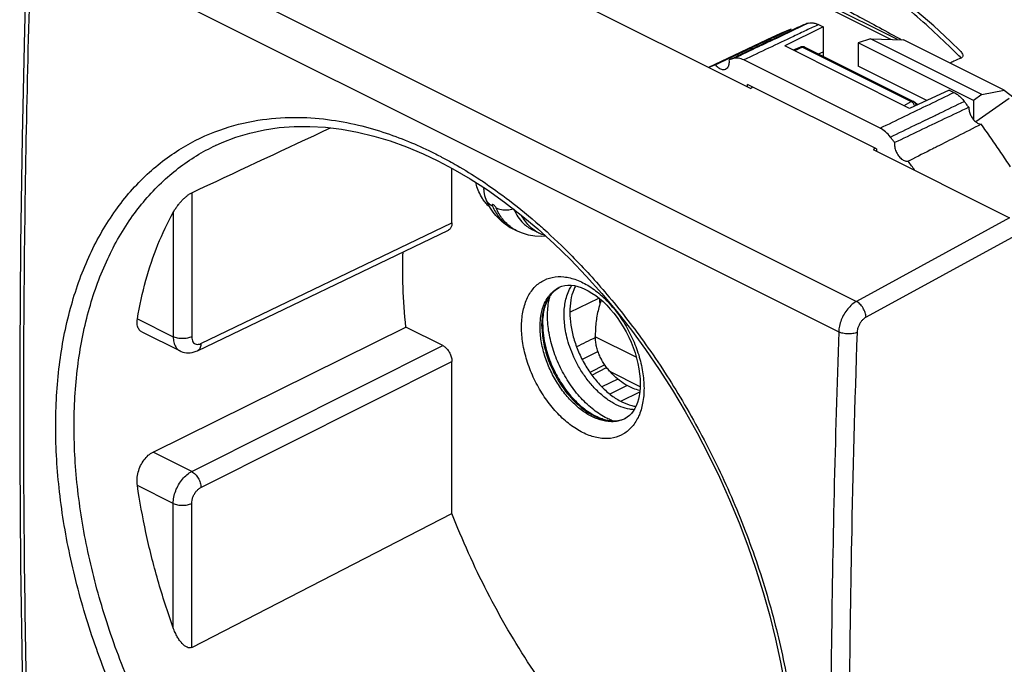
# Model space of a CAD drawing. Units: millimetres. Extents: x -36.4 to 19.9, y -35.4 to 27.1.
# Drawn here: x -36.4 to 1.1, y -11.1 to 13.5 of the extents above; entities that cross this region are included whole.
import ezdxf

# ---------------------------------------------------------------- set-up
doc = ezdxf.new("R2010")
doc.units = ezdxf.units.MM
doc.header["$LTSCALE"] = 36.425481
doc.layers.get('0').update_dxf_attribs({"linetype": 'CONTINUOUS'})

msp = doc.modelspace()

# ---------------------------------------------------------------- linework, layer by layer
at = {"color": 9, "linetype": 'CONTINUOUS'}
for p, q in [((-35.291, 18.102), (-4.519, 2.716)), ((-35.954, 16.936), (-5.195, 1.556)), ((-3.21, 12.702), (-5.922, 14.058)), ((-6.577, 12.403), (-6.884, 12.27)), ((-6.577, 12.403), (-2.433, 10.331)), ((-2.699, 10.178), (-2.433, 10.331)), ((-29.85, 6.858), (-29.85, 1.37)), ((-30.554, 6.11), (-30.554, 1.372)), ((-29.497, 1.111), (-19.932, 5.709)), ((1.316, 5.902), (-4.519, 2.716)), ((1.67, 5.292), (-4.153, 2.113)), ((-15.441, 2.304), (-14.336, 2.847)), ((-31.92, 2.054), (-30.554, 1.372)), ((-12.908, 0.589), (-14.469, 1.37)), ((-29.85, -3.765), (-20.286, 1.036)), ((-29.497, -4.375), (-19.932, 0.426)), ((-14.605, -0.09), (-14.038, 0.2)), ((-12.764, -0.538), (-13.894, 0.027)), ((-13.494, -1.091), (-12.778, -0.725)), ((-29.85, -3.765), (-31.323, -3.028)), ((-30.554, -4.98), (-31.92, -4.297)), ((-30.554, -9.718), (-30.554, -4.98)), ((-29.85, -10.47), (-29.85, -4.981))]:
    msp.add_line(p, q, dxfattribs=at)
at = {"color": 7, "linetype": 'CONTINUOUS'}
for p, q in [((-19.791, 16.456), (-8.548, 10.834)), ((-2.953, 12.694), (-5.705, 14.07)), ((-5.79, 13.176), (-7.249, 12.453)), ((-5.97, 13.266), (-5.79, 13.176)), ((-5.79, 13.176), (-5.79, 12.06)), ((-7.714, 12.788), (-10.151, 11.636)), ((-2.493, 10.074), (-7.249, 12.453)), ((-6.657, 12.413), (-6.91, 12.303)), ((-6.488, 12.408), (-2.344, 10.336)), ((-3.985, 12.728), (-4.447, 12.57)), ((-4.447, 12.57), (-4.447, 11.68)), ((-0.063, 10.378), (-4.447, 12.57)), ((0.253, 10.609), (-3.985, 12.728)), ((-3.985, 12.728), (-2.73, 12.687)), ((1.112, 10.765), (-2.73, 12.687)), ((-5.969, 12.149), (-5.79, 12.223)), ((-3.616, 9.321), (-8.813, 11.92)), ((-1.839, 10.376), (-4.447, 11.68)), ((-8.668, 10.895), (-8.668, 10.981)), ((-3.761, 8.528), (-8.668, 10.981)), ((-8.461, 10.878), (-8.548, 10.834)), ((-0.982, 10.772), (-2.493, 10.074)), ((-0.982, 10.772), (-0.802, 10.682)), ((0.253, 10.609), (-0.063, 10.378)), ((0.253, 10.609), (1.112, 10.765)), ((1.112, 10.765), (1.487, 10.474)), ((-2.314, 10.318), (-2.185, 10.223)), ((-0.063, 10.378), (-0.063, 9.652)), ((1.299, 10.448), (0.034, 9.557)), ((-28.938, 8.661), (-28.929, 8.666)), ((-21.031, 8.341), (-20.474, 8.076)), ((-3.805, 8.55), (-3.881, 8.501)), ((-3.881, 8.501), (1.316, 5.902)), ((-3.761, 8.528), (-3.761, 8.441)), ((-19.932, 5.709), (-19.932, 7.791)), ((-19.237, 7.387), (-18.584, 6.965)), ((-18.635, 6.597), (-18.635, 6.597)), ((-18.362, 6.121), (-18.462, 6.268)), ((-17.293, 6.009), (-16.658, 5.478)), ((-29.63, 0.838), (-20.065, 5.437)), ((-17.469, 5.411), (-17.611, 5.482)), ((-16.608, 5.316), (-16.861, 5.442)), ((-16.512, 5.193), (-16.769, 5.206)), ((-16.355, 5.203), (-16.512, 5.193)), ((-15.846, 3.256), (-15.741, 3.299)), ((-31.748, 1.558), (-30.293, 0.83)), ((-31.323, -3.028), (-21.686, 1.736)), ((-20.286, 1.036), (-21.686, 1.736)), ((-14.366, 0.805), (-14.974, 0.509)), ((-19.932, -5.362), (-19.932, 0.426)), ((-14.108, 0.298), (-14.678, 0.012)), ((-13.616, -0.241), (-14.226, -0.538)), ((-13.26, -0.489), (-13.913, -0.817)), ((-13.25, -1.699), (-13.342, -1.753)), ((-29.85, -10.47), (-19.932, -5.362))]:
    msp.add_line(p, q, dxfattribs=at)
for points in [[(-36.101, 17.111), (-36.22, 13.083), (-36.312, 8.971), (-36.373, 4.873), (-36.404, 0.791), (-36.404, -3.276), (-36.374, -7.326), (-36.312, -11.361), (-36.22, -15.378), (-36.101, -19.291)], [(-0.572, 12.269), (-0.938, 12.628), (-1.57, 13.214), (-2.212, 13.77), (-2.904, 14.328)], [(-6.657, 12.413), (-6.638, 12.42), (-6.617, 12.426), (-6.596, 12.429), (-6.575, 12.43), (-6.554, 12.428), (-6.533, 12.424), (-6.512, 12.419)], [(-6.512, 12.419), (-6.492, 12.411), (-6.488, 12.408)], [(-2.314, 10.318), (-2.317, 10.32), (-2.32, 10.323), (-2.324, 10.325), (-2.327, 10.327), (-2.33, 10.329), (-2.334, 10.331), (-2.337, 10.333), (-2.341, 10.335), (-2.344, 10.336)], [(-28.938, 8.661), (-28.686, 8.774), (-28.166, 8.974), (-27.631, 9.135), (-27.08, 9.257), (-26.516, 9.34), (-25.939, 9.384), (-25.351, 9.389), (-24.753, 9.355), (-24.146, 9.282), (-23.532, 9.171), (-22.912, 9.02), (-22.288, 8.831), (-21.66, 8.605), (-21.031, 8.341)], [(-20.474, 8.076), (-19.894, 7.771), (-19.237, 7.387)], [(-18.716, 6.977), (-18.712, 6.901), (-18.702, 6.823), (-18.687, 6.749), (-18.666, 6.678), (-18.641, 6.611), (-18.635, 6.597)], [(-18.584, 6.965), (-17.935, 6.505), (-17.293, 6.009)], [(-18.462, 6.268), (-18.553, 6.427), (-18.635, 6.597)], [(-17.611, 5.482), (-17.751, 5.559), (-17.887, 5.649), (-18.016, 5.75), (-18.139, 5.862), (-18.254, 5.986), (-18.362, 6.121)], [(-16.769, 5.206), (-17.015, 5.248), (-17.249, 5.317), (-17.469, 5.411)], [(-16.658, 5.478), (-16.033, 4.912), (-15.418, 4.314), (-14.815, 3.684), (-14.226, 3.024), (-13.652, 2.336), (-13.094, 1.62), (-12.553, 0.88), (-12.031, 0.116), (-11.529, -0.669), (-11.048, -1.474), (-10.589, -2.297), (-10.153, -3.135), (-9.741, -3.987), (-9.355, -4.85), (-8.993, -5.723), (-8.659, -6.603), (-8.352, -7.488), (-8.073, -8.375), (-7.822, -9.264), (-7.6, -10.151), (-7.408, -11.034), (-7.246, -11.911)], [(-15.741, 3.299), (-15.63, 3.326), (-15.513, 3.338), (-15.393, 3.335), (-15.269, 3.319), (-15.141, 3.289), (-15.008, 3.246), (-14.874, 3.19), (-14.737, 3.12), (-14.597, 3.037), (-14.456, 2.94), (-14.315, 2.83), (-14.174, 2.708), (-14.036, 2.573), (-13.9, 2.427), (-13.767, 2.27), (-13.64, 2.103), (-13.519, 1.927), (-13.404, 1.743), (-13.296, 1.553), (-13.197, 1.358), (-13.107, 1.158), (-13.027, 0.956), (-12.956, 0.753), (-12.896, 0.55), (-12.847, 0.348), (-12.809, 0.15), (-12.782, -0.045), (-12.766, -0.233), (-12.76, -0.415)], [(-14.305, 2.821), (-14.304, 2.716), (-14.298, 2.616)], [(-30.294, 0.831), (-30.257, 0.813), (-30.192, 0.789), (-30.123, 0.771), (-30.052, 0.76), (-29.979, 0.756), (-29.905, 0.76), (-29.83, 0.771), (-29.755, 0.79), (-29.682, 0.816), (-29.631, 0.838)], [(-12.76, -0.415), (-12.765, -0.577), (-12.778, -0.731), (-12.8, -0.877), (-12.83, -1.014), (-12.867, -1.141), (-12.913, -1.259), (-12.965, -1.368), (-13.024, -1.465), (-13.092, -1.554), (-13.167, -1.632), (-13.25, -1.699)]]:
    msp.add_lwpolyline(points, dxfattribs=at)
at = {"color": 9, "linetype": 'CONTINUOUS'}
for points, knots in [([(-35.954, 16.936), (-36.09, 12.846), (-36.272, 4.708), (-36.274, -7.369), (-36.094, -15.351), (-35.961, -19.287)], [0, 0, 0, 0, 0.338892, 0.673932, 1, 1, 1, 1]), ([(-5.629, 14.212), (-5.286, 14.031), (-4.375, 13.548), (-3.468, 13.057), (-2.903, 12.748)], [0, 0, 0, 0, 0.376, 1, 1, 1, 1]), ([(-0.689, 12.151), (-1.243, 12.709), (-2.002, 13.411), (-2.803, 14.062), (-2.996, 14.213)], [0, 0, 0, 0, 0.762562, 1, 1, 1, 1]), ([(-6.677, 13.167), (-6.888, 13.067), (-7.204, 12.918), (-7.52, 12.768), (-7.625, 12.718)], [0, 0, 0, 0, 0.666713, 1, 1, 1, 1]), ([(-6.431, 13.047), (-6.594, 12.971), (-7.072, 12.744), (-7.866, 12.368), (-8.497, 12.069), (-8.813, 11.92)], [0, 0, 0, 0, 0.204276, 0.602221, 1, 1, 1, 1]), ([(-7.671, 12.697), (-7.866, 12.604), (-8.377, 12.362), (-8.888, 12.12), (-9.204, 11.971)], [0, 0, 0, 0, 0.382199, 1, 1, 1, 1]), ([(-6.577, 12.403), (-6.593, 12.412), (-6.62, 12.422), (-6.648, 12.417), (-6.657, 12.413)], [0, 0, 0, 0, 0.640099, 1, 1, 1, 1]), ([(-6.488, 12.408), (-6.494, 12.411), (-6.511, 12.417), (-6.543, 12.417), (-6.566, 12.409), (-6.577, 12.403)], [0, 0, 0, 0, 0.214348, 0.584983, 1, 1, 1, 1]), ([(-3.616, 9.321), (-3.304, 9.472), (-2.678, 9.775), (-1.741, 10.228), (-1.115, 10.531), (-0.802, 10.682)], [0, 0, 0, 0, 0.333195, 0.666528, 1, 1, 1, 1]), ([(-2.433, 10.331), (-2.422, 10.336), (-2.398, 10.345), (-2.367, 10.345), (-2.35, 10.339), (-2.344, 10.336)], [0, 0, 0, 0, 0.419759, 0.790055, 1, 1, 1, 1]), ([(-2.341, 10.254), (-2.351, 10.268), (-2.368, 10.287), (-2.387, 10.303), (-2.394, 10.308)], [0, 0, 0, 0, 0.677751, 1, 1, 1, 1]), ([(-2.302, 10.186), (-2.309, 10.202), (-2.321, 10.226), (-2.336, 10.247), (-2.341, 10.254)], [0, 0, 0, 0, 0.666674, 1, 1, 1, 1]), ([(-2.314, 10.318), (-2.303, 10.31), (-2.289, 10.296), (-2.278, 10.278), (-2.275, 10.272)], [0, 0, 0, 0, 0.651904, 1, 1, 1, 1]), ([(-2.266, 10.252), (-2.264, 10.245), (-2.257, 10.223), (-2.255, 10.199), (-2.256, 10.183)], [0, 0, 0, 0, 0.314658, 1, 1, 1, 1]), ([(-1.524, 9.804), (-1.466, 9.832), (-1.095, 10.011), (-0.724, 10.191), (-0.411, 10.342)], [0, 0, 0, 0, 0.156914, 1, 1, 1, 1]), ([(-3.225, 8.981), (-2.913, 9.133), (-2.346, 9.407), (-1.779, 9.681), (-1.524, 9.804)], [0, 0, 0, 0, 0.551225, 1, 1, 1, 1]), ([(-20.604, -26.306), (-20.897, -26.159), (-21.517, -25.826), (-22.483, -25.233), (-23.551, -24.485), (-24.726, -23.548), (-26.009, -22.379), (-27.391, -20.933), (-28.838, -19.176), (-30.285, -17.111), (-31.642, -14.793), (-32.829, -12.304), (-33.789, -9.733), (-34.493, -7.142), (-34.926, -4.585), (-35.079, -2.106), (-34.947, 0.246), (-34.532, 2.424), (-33.84, 4.389), (-32.885, 6.101), (-31.69, 7.513), (-30.31, 8.581), (-28.838, 9.284), (-27.372, 9.655), (-25.982, 9.763), (-24.696, 9.679), (-23.521, 9.461), (-22.455, 9.152), (-21.491, 8.785), (-20.89, 8.507), (-20.604, 8.364)], [0, 0, 0, 0, 0.019064, 0.040798, 0.065788, 0.094648, 0.128009, 0.166489, 0.210619, 0.260014, 0.312653, 0.366405, 0.419813, 0.471791, 0.521977, 0.570104, 0.615676, 0.658377, 0.698386, 0.736057, 0.771538, 0.805056, 0.836513, 0.865564, 0.892332, 0.917138, 0.940169, 0.961557, 0.981439, 1, 1, 1, 1]), ([(-20.256, -25.682), (-20.543, -25.539), (-21.147, -25.214), (-22.089, -24.636), (-23.13, -23.908), (-24.277, -22.994), (-25.528, -21.854), (-26.875, -20.446), (-28.288, -18.734), (-29.699, -16.723), (-31.023, -14.464), (-32.181, -12.041), (-33.118, -9.536), (-33.805, -7.013), (-34.228, -4.522), (-34.377, -2.108), (-34.248, 0.184), (-33.843, 2.305), (-33.168, 4.219), (-32.236, 5.886), (-31.069, 7.262), (-29.926, 8.145), (-29.187, 8.544), (-28.938, 8.661)], [0, 0, 0, 0, 0.023226, 0.0497, 0.08014, 0.115291, 0.155924, 0.202788, 0.256527, 0.316671, 0.380755, 0.446185, 0.511188, 0.574445, 0.635515, 0.694078, 0.749533, 0.801496, 0.850191, 0.89605, 0.939256, 0.980083, 1, 1, 1, 1]), ([(-20.325, 8.221), (-20.127, 8.117), (-19.632, 7.844), (-19.151, 7.547), (-18.866, 7.359)], [0, 0, 0, 0, 0.395548, 1, 1, 1, 1]), ([(-18.866, 7.359), (-18.839, 7.342), (-18.456, 7.088), (-17.681, 6.533), (-16.918, 5.905), (-16.5, 5.534), (-16.451, 5.49)], [0, 0, 0, 0, 0.030798, 0.45103, 0.935693, 1, 1, 1, 1]), ([(-18.392, 6.352), (-18.449, 6.38), (-18.547, 6.449), (-18.613, 6.548), (-18.635, 6.597)], [0, 0, 0, 0, 0.545253, 1, 1, 1, 1]), ([(-18.251, 6.281), (-18.258, 6.298), (-18.278, 6.329), (-18.314, 6.37), (-18.348, 6.396), (-18.384, 6.412), (-18.407, 6.384), (-18.397, 6.363), (-18.392, 6.352)], [0, 0, 0, 0, 0.217661, 0.447778, 0.639285, 0.763603, 0.850739, 1, 1, 1, 1]), ([(-18.278, 6.126), (-18.198, 5.99), (-18.008, 5.737), (-17.749, 5.552), (-17.61, 5.483)], [0, 0, 0, 0, 0.50602, 1, 1, 1, 1]), ([(-18.251, 6.281), (-18.188, 6.25), (-18.046, 6.206), (-17.822, 6.196), (-17.669, 6.222), (-17.594, 6.242)], [0, 0, 0, 0, 0.313636, 0.653649, 1, 1, 1, 1]), ([(-17.672, 5.535), (-17.734, 5.579), (-17.914, 5.73), (-18.057, 5.919), (-18.137, 6.056)], [0, 0, 0, 0, 0.322753, 1, 1, 1, 1]), ([(-16.451, 5.49), (-16.075, 5.153), (-15.234, 4.349), (-13.943, 2.928), (-12.555, 1.141), (-11.178, -0.96), (-9.898, -3.317), (-8.787, -5.842), (-7.893, -8.446), (-7.24, -11.06), (-6.84, -13.631), (-6.698, -16.113), (-6.819, -18.458), (-7.201, -20.618), (-7.84, -22.557), (-8.728, -24.238), (-9.848, -25.617), (-11.153, -26.651), (-12.558, -27.32), (-13.966, -27.661), (-15.31, -27.744), (-16.561, -27.643), (-17.712, -27.413), (-18.763, -27.097), (-19.719, -26.727), (-20.318, -26.449), (-20.604, -26.306)], [0, 0, 0, 0, 0.032902, 0.075789, 0.125032, 0.180263, 0.239274, 0.299694, 0.359859, 0.418484, 0.475074, 0.529227, 0.580272, 0.627756, 0.671809, 0.712803, 0.750983, 0.786788, 0.820382, 0.851595, 0.880624, 0.907784, 0.93321, 0.956979, 0.979188, 1, 1, 1, 1]), ([(-17.281, 1.742), (-17.281, 1.933), (-17.251, 2.298), (-17.103, 2.8), (-16.858, 3.209), (-16.52, 3.502), (-16.109, 3.659), (-15.649, 3.674), (-15.166, 3.551), (-14.678, 3.3), (-14.205, 2.934), (-13.764, 2.47), (-13.374, 1.926), (-13.05, 1.324), (-12.805, 0.689), (-12.652, 0.047), (-12.614, -0.383), (-12.614, -0.592)], [0, 0, 0, 0, 0.067905, 0.12903, 0.183877, 0.234583, 0.284445, 0.337022, 0.394927, 0.459358, 0.530086, 0.606032, 0.685546, 0.766751, 0.847612, 0.926084, 1, 1, 1, 1]), ([(-16.27, 2.881), (-16.246, 2.916), (-16.195, 2.982), (-16.137, 3.043), (-16.107, 3.072)], [0, 0, 0, 0, 0.507, 1, 1, 1, 1]), ([(-16.107, 3.072), (-16.049, 3.127), (-15.963, 3.193), (-15.87, 3.244), (-15.846, 3.256)], [0, 0, 0, 0, 0.753121, 1, 1, 1, 1]), ([(-15.659, 2.201), (-15.659, 2.275), (-15.653, 2.433), (-15.622, 2.679), (-15.559, 2.936), (-15.469, 3.157), (-15.393, 3.285), (-15.362, 3.331)], [0, 0, 0, 0, 0.189258, 0.399691, 0.624718, 0.858291, 1, 1, 1, 1]), ([(-16.569, 1.91), (-16.562, 2.017), (-16.532, 2.269), (-16.435, 2.6), (-16.32, 2.807), (-16.27, 2.881)], [0, 0, 0, 0, 0.312296, 0.740038, 1, 1, 1, 1]), ([(-4.519, 2.716), (-4.581, 2.682), (-4.701, 2.595), (-4.859, 2.43), (-4.995, 2.232), (-5.101, 2.013), (-5.171, 1.786), (-5.192, 1.631), (-5.195, 1.556)], [0, 0, 0, 0, 0.15145, 0.316486, 0.490116, 0.666107, 0.838116, 1, 1, 1, 1]), ([(-4.153, 2.113), (-4.156, 2.173), (-4.182, 2.296), (-4.262, 2.468), (-4.374, 2.615), (-4.469, 2.691), (-4.519, 2.716)], [0, 0, 0, 0, 0.24455, 0.510052, 0.770084, 1, 1, 1, 1]), ([(-12.99, -1.41), (-13.046, -1.408), (-13.219, -1.389), (-13.511, -1.304), (-13.857, -1.13), (-14.197, -0.885), (-14.523, -0.576), (-14.822, -0.214), (-15.08, 0.18), (-15.288, 0.582), (-15.444, 0.973), (-15.552, 1.337), (-15.619, 1.664), (-15.652, 1.947), (-15.659, 2.122), (-15.659, 2.201)], [0, 0, 0, 0, 0.034433, 0.107414, 0.186845, 0.273165, 0.366251, 0.464413, 0.563057, 0.65738, 0.744651, 0.823233, 0.892168, 0.95109, 1, 1, 1, 1]), ([(-4.153, 2.113), (-4.184, 2.097), (-4.245, 2.054), (-4.324, 1.971), (-4.393, 1.873), (-4.447, 1.763), (-4.482, 1.65), (-4.493, 1.572), (-4.494, 1.535)], [0, 0, 0, 0, 0.151381, 0.316694, 0.490422, 0.666393, 0.838331, 1, 1, 1, 1]), ([(-12.614, -0.592), (-12.614, -0.783), (-12.643, -1.149), (-12.791, -1.651), (-13.037, -2.059), (-13.374, -2.352), (-13.786, -2.51), (-14.245, -2.524), (-14.728, -2.401), (-15.216, -2.15), (-15.69, -1.785), (-16.131, -1.32), (-16.521, -0.776), (-16.845, -0.174), (-17.089, 0.461), (-17.243, 1.103), (-17.281, 1.533), (-17.281, 1.742)], [0, 0, 0, 0, 0.067905, 0.12903, 0.183877, 0.234583, 0.284445, 0.337022, 0.394927, 0.459358, 0.530086, 0.606032, 0.685546, 0.766751, 0.847612, 0.926084, 1, 1, 1, 1]), ([(-13.853, -1.867), (-13.897, -1.867), (-14.079, -1.857), (-14.408, -1.773), (-14.822, -1.561), (-15.223, -1.251), (-15.597, -0.857), (-15.928, -0.396), (-16.203, 0.115), (-16.411, 0.653), (-16.541, 1.198), (-16.574, 1.564), (-16.574, 1.742)], [0, 0, 0, 0, 0.026427, 0.111417, 0.205985, 0.309794, 0.421267, 0.537981, 0.657185, 0.775895, 0.891109, 1, 1, 1, 1]), ([(-5.195, 1.556), (-5.335, -2.532), (-5.523, -10.668), (-5.525, -22.806), (-5.337, -30.851), (-5.195, -34.849)], [0, 0, 0, 0, 0.337067, 0.670427, 1, 1, 1, 1]), ([(-4.494, 1.535), (-4.545, 1.513), (-4.662, 1.482), (-4.846, 1.472), (-5.029, 1.494), (-5.144, 1.531), (-5.195, 1.556)], [0, 0, 0, 0, 0.234265, 0.498804, 0.763983, 1, 1, 1, 1]), ([(-29.85, 1.37), (-29.901, 1.345), (-30.018, 1.309), (-30.203, 1.292), (-30.387, 1.31), (-30.503, 1.346), (-30.554, 1.372)], [0, 0, 0, 0, 0.235986, 0.50062, 0.76492, 1, 1, 1, 1]), ([(-30.554, 1.372), (-30.554, 1.301), (-30.541, 1.167), (-30.473, 0.988), (-30.379, 0.881), (-30.313, 0.84), (-30.294, 0.831)], [0, 0, 0, 0, 0.337827, 0.634899, 0.899691, 1, 1, 1, 1]), ([(-29.85, 1.37), (-29.85, 1.335), (-29.843, 1.268), (-29.809, 1.178), (-29.751, 1.112), (-29.673, 1.077), (-29.583, 1.077), (-29.525, 1.097), (-29.497, 1.111)], [0, 0, 0, 0, 0.19378, 0.365955, 0.519788, 0.667382, 0.82423, 1, 1, 1, 1]), ([(-29.497, 1.111), (-29.497, 1.059), (-29.51, 0.963), (-29.573, 0.871), (-29.62, 0.844), (-29.631, 0.839)], [0, 0, 0, 0, 0.490097, 0.894344, 1, 1, 1, 1]), ([(-30.554, -4.98), (-30.554, -4.901), (-30.536, -4.738), (-30.466, -4.498), (-30.355, -4.266), (-30.211, -4.057), (-30.043, -3.886), (-29.915, -3.798), (-29.85, -3.765)], [0, 0, 0, 0, 0.161152, 0.333651, 0.510821, 0.685315, 0.850185, 1, 1, 1, 1]), ([(-29.85, -3.765), (-29.8, -3.79), (-29.705, -3.866), (-29.594, -4.015), (-29.519, -4.189), (-29.497, -4.314), (-29.497, -4.375)], [0, 0, 0, 0, 0.229308, 0.488068, 0.753351, 1, 1, 1, 1]), ([(-29.85, -4.981), (-29.85, -4.942), (-29.841, -4.861), (-29.806, -4.741), (-29.75, -4.625), (-29.678, -4.52), (-29.593, -4.434), (-29.529, -4.391), (-29.497, -4.375)], [0, 0, 0, 0, 0.160088, 0.332803, 0.510449, 0.685533, 0.850846, 1, 1, 1, 1]), ([(-30.554, -4.98), (-30.503, -5.005), (-30.387, -5.041), (-30.203, -5.059), (-30.018, -5.042), (-29.901, -5.006), (-29.85, -4.981)], [0, 0, 0, 0, 0.235079, 0.49938, 0.764013, 1, 1, 1, 1]), ([(-4.71, -6.472), (-4.738, -7.889), (-4.815, -12.847), (-4.823, -17.806), (-4.792, -21.347)], [0, 0, 0, 0, 0.285784, 1, 1, 1, 1])]:
    msp.add_open_spline(points, degree=3, knots=knots, dxfattribs=at)
at = {"color": 7, "linetype": 'CONTINUOUS'}
for points in [[(-6.533, 13.261), (-6.74, 13.163), (-6.948, 13.065), (-7.155, 12.966)], [(-7.641, 12.792), (-7.662, 12.782), (-7.682, 12.773), (-7.702, 12.763)], [(-7.007, 13.091), (-7.218, 12.991), (-7.43, 12.892), (-7.641, 12.792)], [(-7.68, 12.717), (-7.714, 12.701), (-7.748, 12.685), (-7.782, 12.669)], [(-9.241, 12.036), (-9.349, 11.986), (-9.456, 11.935), (-9.564, 11.884)], [(-9.047, 12.07), (-9.153, 12.019), (-9.259, 11.969), (-9.366, 11.919)], [(-8.914, 12.133), (-8.958, 12.112), (-9.003, 12.091), (-9.047, 12.07)], [(-9.887, 11.732), (-9.971, 11.699), (-10.055, 11.665), (-10.139, 11.63)], [(-9.564, 11.884), (-9.671, 11.833), (-9.779, 11.783), (-9.887, 11.732)], [(-1.608, 8.533), (-1.901, 8.384), (-2.194, 8.236), (-2.487, 8.088)], [(-1.445, 8.615), (-1.499, 8.588), (-1.554, 8.56), (-1.608, 8.533)], [(-2.487, 8.088), (-2.505, 8.078), (-2.524, 8.069), (-2.542, 8.06)], [(-2.292, 7.708), (-2.375, 7.826), (-2.458, 7.943), (-2.542, 8.06)], [(-19.001, 7.151), (-19.011, 7.182), (-19.019, 7.215), (-19.024, 7.248)], [(-18.608, 6.424), (-18.652, 6.473), (-18.693, 6.525), (-18.731, 6.578)], [(-18.481, 6.299), (-18.526, 6.338), (-18.568, 6.38), (-18.608, 6.424)], [(-17.582, 6.245), (-17.579, 6.238), (-17.576, 6.231), (-17.573, 6.225)], [(-16.272, 2.797), (-16.205, 2.92), (-16.119, 3.033), (-16.015, 3.127)], [(-16.015, 3.127), (-16.012, 3.13), (-16.008, 3.133), (-16.005, 3.136)], [(-16.005, 3.136), (-15.955, 3.18), (-15.901, 3.219), (-15.844, 3.253)], [(-15.844, 3.253), (-15.833, 3.26), (-15.823, 3.266), (-15.812, 3.272)], [(-16.344, 2.648), (-16.324, 2.697), (-16.301, 2.744), (-16.276, 2.79)], [(-16.291, 2.166), (-16.291, 2.359), (-16.275, 2.552), (-16.237, 2.741)], [(-16.276, 2.79), (-16.275, 2.793), (-16.274, 2.795), (-16.272, 2.797)], [(-16.237, 2.741), (-16.236, 2.746), (-16.235, 2.75), (-16.234, 2.754)], [(-16.234, 2.754), (-16.222, 2.812), (-16.208, 2.869), (-16.192, 2.925)], [(-16.502, 1.829), (-16.502, 1.876), (-16.5, 1.923), (-16.496, 1.971)], [(-16.503, 1.777), (-16.503, 1.794), (-16.503, 1.812), (-16.502, 1.829)], [(-16.472, 1.828), (-16.472, 1.811), (-16.472, 1.795), (-16.472, 1.778)], [(-16.472, 1.778), (-16.471, 1.727), (-16.469, 1.677), (-16.465, 1.626)], [(-14.468, 1.34), (-14.707, 1.221), (-14.946, 1.102), (-15.185, 0.983)], [(-14.127, -1.787), (-14.076, -1.8), (-14.024, -1.81), (-13.972, -1.818)], [(-13.859, -1.813), (-13.917, -1.79), (-13.973, -1.764), (-14.028, -1.737)], [(-13.972, -1.818), (-13.97, -1.818), (-13.968, -1.818), (-13.966, -1.819)], [(-13.811, -1.833), (-13.827, -1.826), (-13.843, -1.82), (-13.859, -1.813)], [(-13.398, -1.771), (-13.367, -1.76), (-13.337, -1.748), (-13.307, -1.735)]]:
    msp.add_open_spline(points, degree=3, dxfattribs=at)
at = {"color": 9, "linetype": 'CONTINUOUS'}
for points in [[(-6.361, 13.317), (-6.466, 13.267), (-6.572, 13.217), (-6.677, 13.167)], [(-5.97, 13.266), (-6.124, 13.193), (-6.277, 13.12), (-6.431, 13.047)], [(-7.625, 12.718), (-7.64, 12.711), (-7.655, 12.704), (-7.671, 12.697)], [(-2.903, 12.748), (-2.867, 12.728), (-2.83, 12.709), (-2.794, 12.689)], [(-0.533, 11.994), (-0.585, 12.046), (-0.637, 12.099), (-0.689, 12.151)], [(-2.413, 10.321), (-2.42, 10.324), (-2.426, 10.328), (-2.433, 10.331)], [(-2.394, 10.308), (-2.4, 10.312), (-2.407, 10.317), (-2.413, 10.321)], [(-2.293, 10.162), (-2.296, 10.17), (-2.299, 10.178), (-2.302, 10.186)], [(-2.275, 10.272), (-2.271, 10.266), (-2.268, 10.259), (-2.266, 10.252)], [(-20.604, 8.364), (-20.53, 8.328), (-20.457, 8.29), (-20.384, 8.253)], [(-20.384, 8.253), (-20.365, 8.242), (-20.345, 8.232), (-20.325, 8.221)], [(-18.392, 6.352), (-18.359, 6.275), (-18.321, 6.199), (-18.278, 6.126)], [(-18.137, 6.056), (-18.179, 6.129), (-18.217, 6.204), (-18.251, 6.281)], [(-17.469, 5.412), (-17.54, 5.448), (-17.608, 5.489), (-17.672, 5.535)], [(-16.573, 1.779), (-16.573, 1.823), (-16.571, 1.866), (-16.569, 1.91)], [(-16.574, 1.742), (-16.574, 1.754), (-16.574, 1.767), (-16.573, 1.779)], [(-4.494, 1.535), (-4.586, -1.134), (-4.658, -3.803), (-4.71, -6.472)], [(-13.606, -1.844), (-13.687, -1.861), (-13.77, -1.868), (-13.853, -1.867)], [(-13.342, -1.753), (-13.425, -1.794), (-13.514, -1.825), (-13.606, -1.844)]]:
    msp.add_open_spline(points, degree=3, dxfattribs=at)
at = {"color": 7, "linetype": 'CONTINUOUS'}
for points, knots in [([(-6.361, 13.317), (-6.39, 13.308), (-6.447, 13.29), (-6.504, 13.271), (-6.533, 13.261)], [0, 0, 0, 0, 0.500198, 1, 1, 1, 1]), ([(-6.361, 13.317), (-6.322, 13.329), (-6.236, 13.341), (-6.101, 13.322), (-6.013, 13.288), (-5.97, 13.266)], [0, 0, 0, 0, 0.304344, 0.637165, 1, 1, 1, 1]), ([(-7.702, 12.763), (-7.788, 12.723), (-8.194, 12.531), (-8.707, 12.289), (-9.134, 12.087), (-9.241, 12.036)], [0, 0, 0, 0, 0.167377, 0.79109, 1, 1, 1, 1]), ([(-7.007, 13.091), (-7.134, 13.042), (-7.372, 12.945), (-7.606, 12.839), (-7.714, 12.788)], [0, 0, 0, 0, 0.533105, 1, 1, 1, 1]), ([(-7.155, 12.966), (-7.26, 12.917), (-7.435, 12.834), (-7.61, 12.751), (-7.68, 12.717)], [0, 0, 0, 0, 0.596, 1, 1, 1, 1]), ([(-7.782, 12.669), (-7.992, 12.569), (-8.37, 12.391), (-8.747, 12.212), (-8.914, 12.133)], [0, 0, 0, 0, 0.557082, 1, 1, 1, 1]), ([(-0.572, 12.269), (-0.553, 12.25), (-0.518, 12.212), (-0.479, 12.152), (-0.459, 12.09), (-0.477, 12.027), (-0.513, 12.003), (-0.533, 11.994)], [0, 0, 0, 0, 0.23618, 0.456742, 0.637099, 0.800767, 1, 1, 1, 1]), ([(-9.887, 11.732), (-9.851, 11.689), (-9.774, 11.617), (-9.642, 11.553), (-9.542, 11.554), (-9.498, 11.574), (-9.491, 11.577)], [0, 0, 0, 0, 0.371304, 0.687041, 0.951407, 1, 1, 1, 1]), ([(-9.491, 11.577), (-9.464, 11.591), (-9.404, 11.643), (-9.359, 11.767), (-9.359, 11.866), (-9.366, 11.919)], [0, 0, 0, 0, 0.241415, 0.586606, 1, 1, 1, 1]), ([(-9.204, 11.971), (-9.231, 11.962), (-9.285, 11.945), (-9.339, 11.928), (-9.366, 11.919)], [0, 0, 0, 0, 0.500234, 1, 1, 1, 1]), ([(-8.813, 11.92), (-8.877, 11.952), (-9.006, 11.997), (-9.144, 11.989), (-9.204, 11.971)], [0, 0, 0, 0, 0.533046, 1, 1, 1, 1]), ([(-0.533, 11.994), (-0.625, 11.952), (-0.765, 11.887), (-0.906, 11.822), (-0.956, 11.799)], [0, 0, 0, 0, 0.647011, 1, 1, 1, 1]), ([(-0.802, 10.682), (-0.754, 10.658), (-0.659, 10.598), (-0.528, 10.483), (-0.449, 10.391), (-0.411, 10.342)], [0, 0, 0, 0, 0.307993, 0.645669, 1, 1, 1, 1]), ([(-0.239, 10.115), (-0.268, 10.153), (-0.325, 10.229), (-0.382, 10.304), (-0.411, 10.342)], [0, 0, 0, 0, 0.500241, 1, 1, 1, 1]), ([(-0.239, 10.115), (-0.551, 9.967), (-1.177, 9.67), (-2.118, 9.221), (-2.747, 8.919), (-3.063, 8.768)], [0, 0, 0, 0, 0.330691, 0.66403, 1, 1, 1, 1]), ([(-0.239, 10.115), (-0.239, 10.066), (-0.226, 9.965), (-0.174, 9.819), (-0.095, 9.684), (0.005, 9.574), (0.115, 9.497), (0.196, 9.473), (0.234, 9.471)], [0, 0, 0, 0, 0.169932, 0.352624, 0.536817, 0.711228, 0.866908, 1, 1, 1, 1]), ([(0.234, 9.471), (-0.071, 9.315), (-0.631, 9.029), (-1.191, 8.744), (-1.445, 8.615)], [0, 0, 0, 0, 0.546277, 1, 1, 1, 1]), ([(1.353, 7.843), (1.233, 8.028), (0.989, 8.394), (0.616, 8.936), (0.362, 9.293), (0.234, 9.471)], [0, 0, 0, 0, 0.334411, 0.667782, 1, 1, 1, 1]), ([(-29.85, 6.858), (-28.197, 7.632), (-26.434, 8.456), (-24.671, 9.281), (-24.56, 9.332)], [0, 0, 0, 0, 0.937439, 1, 1, 1, 1]), ([(-3.225, 8.981), (-3.281, 9.054), (-3.399, 9.183), (-3.542, 9.284), (-3.616, 9.321)], [0, 0, 0, 0, 0.526814, 1, 1, 1, 1]), ([(-3.063, 8.768), (-3.09, 8.803), (-3.144, 8.875), (-3.198, 8.946), (-3.225, 8.981)], [0, 0, 0, 0, 0.500211, 1, 1, 1, 1]), ([(-3.063, 8.768), (-3.071, 8.714), (-3.066, 8.598), (-3.015, 8.428), (-2.925, 8.27), (-2.809, 8.144), (-2.679, 8.065), (-2.583, 8.052), (-2.542, 8.06)], [0, 0, 0, 0, 0.166126, 0.35119, 0.540558, 0.718252, 0.872111, 1, 1, 1, 1]), ([(-18.731, 6.578), (-18.745, 6.599), (-18.863, 6.775), (-18.948, 6.972), (-19.001, 7.151)], [0, 0, 0, 0, 0.117179, 1, 1, 1, 1]), ([(-30.554, 6.11), (-30.531, 6.152), (-30.481, 6.234), (-30.399, 6.35), (-30.313, 6.46), (-30.222, 6.562), (-30.127, 6.657), (-30.031, 6.741), (-29.94, 6.809), (-29.879, 6.845), (-29.85, 6.858)], [0, 0, 0, 0, 0.139249, 0.276406, 0.410261, 0.541233, 0.671534, 0.796625, 0.908292, 1, 1, 1, 1]), ([(-18.716, 6.977), (-18.716, 6.987), (-18.715, 7.009), (-18.711, 7.032), (-18.708, 7.045)], [0, 0, 0, 0, 0.436879, 1, 1, 1, 1]), ([(-31.92, 2.054), (-31.836, 2.549), (-31.626, 3.507), (-31.172, 4.868), (-30.774, 5.713), (-30.554, 6.11)], [0, 0, 0, 0, 0.350169, 0.683354, 1, 1, 1, 1]), ([(-17.573, 6.225), (-17.485, 6.028), (-17.285, 5.72), (-16.988, 5.507), (-16.86, 5.443)], [0, 0, 0, 0, 0.602746, 1, 1, 1, 1]), ([(-19.932, 5.709), (-19.932, 5.667), (-19.941, 5.588), (-19.989, 5.49), (-20.04, 5.449), (-20.065, 5.437)], [0, 0, 0, 0, 0.397826, 0.739885, 1, 1, 1, 1]), ([(-16.608, 5.316), (-16.618, 5.321), (-16.702, 5.364), (-16.926, 5.51), (-17.135, 5.748), (-17.251, 5.945), (-17.277, 5.994)], [0, 0, 0, 0, 0.034545, 0.292271, 0.827477, 1, 1, 1, 1]), ([(-16.381, 5.227), (-16.39, 5.23), (-16.468, 5.254), (-16.544, 5.284), (-16.608, 5.316)], [0, 0, 0, 0, 0.120745, 1, 1, 1, 1]), ([(-21.686, 1.736), (-21.738, 2.242), (-21.807, 3.198), (-21.811, 4.157), (-21.797, 4.605)], [0, 0, 0, 0, 0.531719, 1, 1, 1, 1]), ([(-15.222, 3.308), (-15.248, 3.26), (-15.329, 3.085), (-15.42, 2.75), (-15.442, 2.459), (-15.442, 2.307)], [0, 0, 0, 0, 0.158261, 0.559068, 1, 1, 1, 1]), ([(-16.496, 1.971), (-16.488, 2.091), (-16.456, 2.322), (-16.388, 2.545), (-16.344, 2.648)], [0, 0, 0, 0, 0.518615, 1, 1, 1, 1]), ([(-16.472, 1.828), (-16.472, 2.016), (-16.443, 2.332), (-16.347, 2.635), (-16.295, 2.751)], [0, 0, 0, 0, 0.597457, 1, 1, 1, 1]), ([(-14.249, 2.772), (-14.258, 2.745), (-14.296, 2.63), (-14.353, 2.426), (-14.41, 2.16), (-14.448, 1.894), (-14.469, 1.631), (-14.471, 1.456), (-14.469, 1.37)], [0, 0, 0, 0, 0.06067, 0.254436, 0.445087, 0.632765, 0.817621, 1, 1, 1, 1]), ([(-15.442, 2.307), (-15.442, 2.143), (-15.414, 1.803), (-15.3, 1.295), (-15.118, 0.787), (-14.873, 0.299), (-14.575, -0.15), (-14.235, -0.545), (-13.866, -0.87), (-13.481, -1.114), (-13.162, -1.239), (-12.976, -1.277), (-12.925, -1.285)], [0, 0, 0, 0, 0.105286, 0.216957, 0.332681, 0.449772, 0.565425, 0.67696, 0.782057, 0.879032, 0.967159, 1, 1, 1, 1]), ([(-31.749, 1.558), (-31.766, 1.567), (-31.823, 1.602), (-31.9, 1.702), (-31.939, 1.869), (-31.931, 1.99), (-31.92, 2.054)], [0, 0, 0, 0, 0.099466, 0.355183, 0.652415, 1, 1, 1, 1]), ([(-14.028, -1.737), (-14.207, -1.648), (-14.558, -1.419), (-15.032, -0.973), (-15.456, -0.43), (-15.811, 0.184), (-16.08, 0.839), (-16.249, 1.504), (-16.291, 1.95), (-16.291, 2.166)], [0, 0, 0, 0, 0.126852, 0.26547, 0.412733, 0.564447, 0.715915, 0.862471, 1, 1, 1, 1]), ([(-16.503, 1.777), (-16.503, 1.573), (-16.46, 1.151), (-16.29, 0.525), (-16.02, -0.086), (-15.667, -0.649), (-15.249, -1.131), (-14.79, -1.506), (-14.404, -1.706), (-14.18, -1.774), (-14.127, -1.787)], [0, 0, 0, 0, 0.134717, 0.278621, 0.426958, 0.574396, 0.715718, 0.846523, 0.964032, 1, 1, 1, 1]), ([(-16.465, 1.626), (-16.457, 1.486), (-16.41, 1.125), (-16.255, 0.553), (-15.981, -0.069), (-15.621, -0.641), (-15.196, -1.132), (-14.728, -1.514), (-14.324, -1.723), (-14.082, -1.794), (-14.015, -1.809)], [0, 0, 0, 0, 0.094337, 0.243461, 0.397177, 0.549963, 0.69641, 0.83196, 0.95373, 1, 1, 1, 1]), ([(-13.894, 0.027), (-13.935, 0.072), (-14.014, 0.165), (-14.122, 0.313), (-14.219, 0.471), (-14.303, 0.638), (-14.372, 0.813), (-14.424, 0.995), (-14.457, 1.181), (-14.467, 1.307), (-14.469, 1.37)], [0, 0, 0, 0, 0.121658, 0.244758, 0.369036, 0.494241, 0.620233, 0.746695, 0.873386, 1, 1, 1, 1]), ([(-20.286, 1.036), (-20.246, 1.016), (-20.169, 0.961), (-20.073, 0.85), (-19.996, 0.717), (-19.946, 0.573), (-19.932, 0.474), (-19.932, 0.426)], [0, 0, 0, 0, 0.180399, 0.382776, 0.594492, 0.805515, 1, 1, 1, 1]), ([(-12.773, -0.673), (-12.862, -0.657), (-13.054, -0.6), (-13.341, -0.454), (-13.63, -0.241), (-13.808, -0.068), (-13.894, 0.027)], [0, 0, 0, 0, 0.20062, 0.446061, 0.714455, 1, 1, 1, 1]), ([(-13.966, -1.819), (-13.918, -1.825), (-13.727, -1.843), (-13.533, -1.818), (-13.398, -1.771)], [0, 0, 0, 0, 0.253258, 1, 1, 1, 1]), ([(-31.92, -4.297), (-31.932, -4.214), (-31.937, -4.041), (-31.895, -3.785), (-31.805, -3.541), (-31.675, -3.324), (-31.515, -3.148), (-31.388, -3.06), (-31.323, -3.028)], [0, 0, 0, 0, 0.16949, 0.347032, 0.521952, 0.691952, 0.854243, 1, 1, 1, 1]), ([(-30.554, -9.718), (-30.767, -9.12), (-31.154, -7.922), (-31.611, -6.111), (-31.832, -4.899), (-31.92, -4.297)], [0, 0, 0, 0, 0.340129, 0.674233, 1, 1, 1, 1]), ([(-10.3, -18.182), (-10.431, -18.092), (-10.952, -17.723), (-11.846, -17.024), (-12.952, -16.034), (-14.023, -14.947), (-15.052, -13.772), (-16.031, -12.516), (-16.953, -11.189), (-17.812, -9.801), (-18.6, -8.362), (-19.313, -6.881), (-19.735, -5.871), (-19.932, -5.362)], [0, 0, 0, 0, 0.029373, 0.117791, 0.209123, 0.302991, 0.399166, 0.497139, 0.59663, 0.697069, 0.798122, 0.899232, 1, 1, 1, 1]), ([(-29.85, -10.47), (-29.875, -10.483), (-29.938, -10.495), (-30.035, -10.468), (-30.132, -10.405), (-30.226, -10.314), (-30.317, -10.199), (-30.403, -10.06), (-30.484, -9.898), (-30.532, -9.78), (-30.554, -9.718)], [0, 0, 0, 0, 0.076325, 0.162666, 0.26516, 0.383165, 0.513612, 0.658926, 0.820909, 1, 1, 1, 1])]:
    msp.add_open_spline(points, degree=3, knots=knots, dxfattribs=at)

doc.saveas('drawing.dxf')
